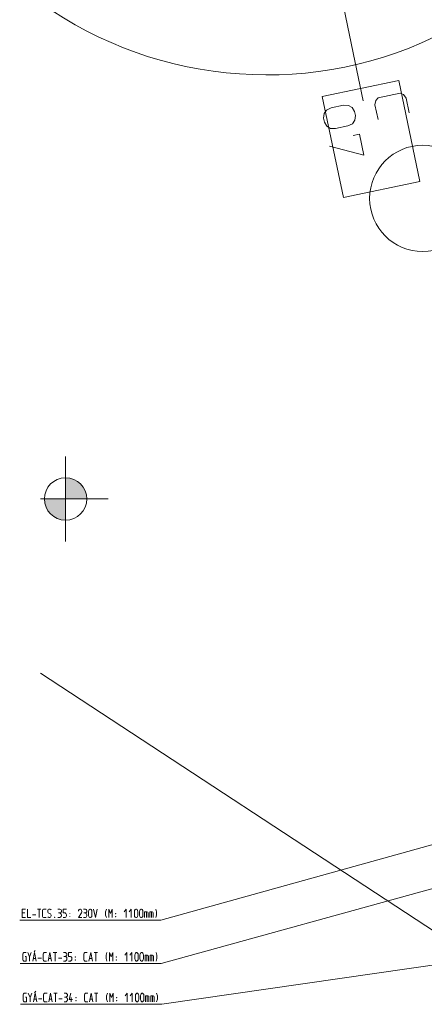
# Model space of a CAD drawing. Units: millimetres. Extents: x 0 to 84150, y 0 to 59010.
# Drawn here: x 21851 to 25660, y 19910 to 29176 of the extents above; entities that cross this region are included whole.
import ezdxf

# ---------------------------------------------------------------- set-up
doc = ezdxf.new("R2010")
doc.units = ezdxf.units.MM
doc.linetypes.add('AUSGEZOGEN', pattern=[0, 0])
doc.layers.get('0').update_dxf_attribs({"linetype": 'CONTINUOUS'})
for name, color, linetype, lineweight in [('1', 18, 'AUSGEZOGEN', 15), ('2', 1, 'AUSGEZOGEN', 15), ('3', 5, 'AUSGEZOGEN', 15), ('5', 171, 'AUSGEZOGEN', 15), ('7', 161, 'AUSGEZOGEN', 15)]:
    doc.layers.add(name, color=color, linetype=linetype, lineweight=lineweight)
doc.layers.add('109', color=1, linetype='AUSGEZOGEN')
doc.styles.get("Standard").update_dxf_attribs({"font": 'TXT.SHX'})

# ---------------------------------------------------------------- blocks, each defined once
blk = doc.blocks.new('_SWS_COLOR_BLOCK_35')
at = {"layer": '109', "color": 171}
for points in [[(22283.3, 24665.2), (22283.3, 24865.2), (22359.8, 24850)], [(22283.3, 24665.2), (22359.8, 24850), (22424.7, 24806.7)], [(22283.3, 24665.2), (22424.7, 24806.7), (22468, 24741.8)], [(22283.3, 24665.2), (22468, 24741.8), (22483.3, 24665.2)]]:
    blk.add_solid(points, dxfattribs=at)
blk.add_attdef('', (0, 0), '', height=1)
blk = doc.blocks.new('_SWS_COLOR_BLOCK_36')
at = {"layer": '109', "color": 171}
for points in [[(22283.3, 24665.2), (22098.5, 24588.7), (22083.3, 24665.2)], [(22283.3, 24665.2), (22141.8, 24523.8), (22098.5, 24588.7)], [(22283.3, 24665.2), (22206.7, 24480.5), (22141.8, 24523.8)], [(22283.3, 24665.2), (22283.3, 24465.2), (22206.7, 24480.5)]]:
    blk.add_solid(points, dxfattribs=at)
blk.add_attdef('', (0, 0), '', height=1)

msp = doc.modelspace()

# ---------------------------------------------------------------- linework, layer by layer
at = {"layer": '1', "linetype": 'AUSGEZOGEN'}
for p, q in [((28917.75, 21877.38), (23183.45, 20292.5)), ((28287.4, 20649.23), (23188.32, 19909.5)), ((21879.4, 20384.77), (21882.81, 20392.23)), ((21882.81, 20392.23), (21888.79, 20396.5)), ((21888.79, 20396.5), (21911.4, 20396.5)), ((21927.4, 20396.5), (21943.61, 20356.5)), ((21959.4, 20396.5), (21943.61, 20356.5)), ((21975.4, 20316.5), (21991.61, 20396.5)), ((21996.73, 20415.17), (21986.07, 20401.83)), ((21991.61, 20396.5), (22007.4, 20316.5)), ((22074.81, 20392.23), (22071.4, 20384.77)), ((22080.79, 20396.5), (22074.81, 20392.23)), ((22103.4, 20396.5), (22080.79, 20396.5)), ((22119.4, 20316.5), (22135.61, 20396.5)), ((22135.61, 20396.5), (22151.4, 20316.5)), ((22167.4, 20396.5), (22199.4, 20396.5)), ((22183.61, 20316.5), (22183.61, 20396.5)), ((22263.4, 20396.5), (22282.6, 20396.5)), ((22289, 20392.23), (22282.6, 20396.5)), ((22293.69, 20388.5), (22289, 20392.23)), ((22295.4, 20384.77), (22293.69, 20388.5)), ((22311.4, 20396.5), (22311.4, 20360.23)), ((22343.4, 20396.5), (22311.4, 20396.5)), ((22458.81, 20392.23), (22455.4, 20384.77)), ((22464.79, 20396.5), (22458.81, 20392.23)), ((22487.4, 20396.5), (22464.79, 20396.5)), ((22503.4, 20316.5), (22519.61, 20396.5)), ((22519.61, 20396.5), (22535.4, 20316.5)), ((22551.4, 20396.5), (22583.4, 20396.5)), ((22567.61, 20316.5), (22567.61, 20396.5)), ((22671.29, 20396.5), (22663.61, 20372.5)), ((22695.4, 20396.5), (22711.61, 20356.5)), ((22695.4, 20316.5), (22695.4, 20396.5)), ((22711.61, 20356.5), (22727.4, 20396.5)), ((22727.4, 20396.5), (22727.4, 20316.5)), ((22858.17, 20396.5), (22839.4, 20372.5)), ((22858.17, 20316.5), (22858.17, 20396.5)), ((22906.17, 20396.5), (22887.4, 20372.5)), ((22906.17, 20316.5), (22906.17, 20396.5)), ((22937.53, 20384.77), (22941.8, 20392.23)), ((22941.8, 20392.23), (22948.2, 20396.5)), ((22948.2, 20396.5), (22954.6, 20396.5)), ((22954.6, 20396.5), (22961, 20392.23)), ((22961, 20392.23), (22965.69, 20384.77)), ((22985.53, 20384.77), (22989.8, 20392.23)), ((22989.8, 20392.23), (22996.2, 20396.5)), ((22996.2, 20396.5), (23002.6, 20396.5)), ((23002.6, 20396.5), (23009, 20392.23)), ((23009, 20392.23), (23013.69, 20384.77)), ((23135.51, 20396.5), (23143.61, 20372.5)), ((21879.4, 20328.23), (21879.4, 20384.77)), ((21882.81, 20320.77), (21879.4, 20328.23)), ((21888.79, 20316.5), (21882.81, 20320.77)), ((21911.4, 20316.5), (21888.79, 20316.5)), ((21901.59, 20360.23), (21911.4, 20360.23)), ((21911.4, 20360.23), (21911.4, 20316.5)), ((21943.61, 20316.5), (21943.61, 20356.5)), ((21980.09, 20340.5), (22002.71, 20340.5)), ((22023.4, 20344.23), (22055.4, 20344.23)), ((22071.4, 20384.77), (22071.4, 20328.23)), ((22071.4, 20328.23), (22074.81, 20320.77)), ((22074.81, 20320.77), (22080.79, 20316.5)), ((22080.79, 20316.5), (22103.4, 20316.5)), ((22124.09, 20340.5), (22146.71, 20340.5)), ((22215.4, 20344.23), (22247.4, 20344.23)), ((22263.4, 20316.5), (22282.6, 20316.5)), ((22268.09, 20360.23), (22282.6, 20360.23)), ((22282.6, 20360.23), (22289, 20364.5)), ((22289, 20356.5), (22282.6, 20360.23)), ((22282.6, 20316.5), (22289, 20320.77)), ((22289, 20364.5), (22293.69, 20368.77)), ((22293.69, 20348.5), (22289, 20356.5)), ((22289, 20320.77), (22293.69, 20328.23)), ((22293.69, 20368.77), (22295.4, 20372.5)), ((22295.4, 20344.23), (22293.69, 20348.5)), ((22293.69, 20328.23), (22295.4, 20332.5)), ((22295.4, 20372.5), (22295.4, 20384.77)), ((22295.4, 20332.5), (22295.4, 20344.23)), ((22311.4, 20360.23), (22330.6, 20360.23)), ((22311.4, 20316.5), (22330.6, 20316.5)), ((22330.6, 20360.23), (22337, 20356.5)), ((22337, 20320.77), (22330.6, 20316.5)), ((22337, 20356.5), (22341.69, 20348.5)), ((22341.69, 20328.23), (22337, 20320.77)), ((22341.69, 20348.5), (22343.4, 20344.23)), ((22343.4, 20332.5), (22341.69, 20328.23)), ((22343.4, 20344.23), (22343.4, 20332.5)), ((22373.91, 20356.5), (22373.91, 20352.77)), ((22376.89, 20356.5), (22373.91, 20356.5)), ((22373.91, 20352.77), (22376.89, 20352.77)), ((22373.91, 20328.23), (22376.89, 20328.23)), ((22373.91, 20328.23), (22373.91, 20324.5)), ((22373.91, 20324.5), (22376.89, 20324.5)), ((22376.89, 20356.5), (22376.89, 20352.77)), ((22376.89, 20324.5), (22376.89, 20328.23)), ((22455.4, 20384.77), (22455.4, 20328.23)), ((22455.4, 20328.23), (22458.81, 20320.77)), ((22458.81, 20320.77), (22464.79, 20316.5)), ((22464.79, 20316.5), (22487.4, 20316.5)), ((22508.09, 20340.5), (22530.71, 20340.5)), ((22663.61, 20340.5), (22663.61, 20372.5)), ((22671.29, 20316.5), (22663.61, 20340.5)), ((22757.91, 20356.5), (22757.91, 20352.77)), ((22760.89, 20356.5), (22757.91, 20356.5)), ((22757.91, 20352.77), (22760.89, 20352.77)), ((22757.91, 20328.23), (22760.89, 20328.23)), ((22757.91, 20328.23), (22757.91, 20324.5)), ((22757.91, 20324.5), (22760.89, 20324.5)), ((22760.89, 20356.5), (22760.89, 20352.77)), ((22760.89, 20324.5), (22760.89, 20328.23)), ((22935.4, 20372.5), (22937.53, 20384.77)), ((22935.4, 20340.5), (22935.4, 20372.5)), ((22937.53, 20328.23), (22935.4, 20340.5)), ((22941.8, 20320.77), (22937.53, 20328.23)), ((22948.2, 20316.5), (22941.8, 20320.77)), ((22954.6, 20316.5), (22948.2, 20316.5)), ((22961, 20320.77), (22954.6, 20316.5)), ((22965.69, 20328.23), (22961, 20320.77)), ((22965.69, 20384.77), (22967.4, 20372.5)), ((22967.4, 20340.5), (22965.69, 20328.23)), ((22967.4, 20372.5), (22967.4, 20340.5)), ((22983.4, 20372.5), (22985.53, 20384.77)), ((22983.4, 20340.5), (22983.4, 20372.5)), ((22985.53, 20328.23), (22983.4, 20340.5)), ((22989.8, 20320.77), (22985.53, 20328.23)), ((22996.2, 20316.5), (22989.8, 20320.77)), ((23002.6, 20316.5), (22996.2, 20316.5)), ((23009, 20320.77), (23002.6, 20316.5)), ((23013.69, 20328.23), (23009, 20320.77)), ((23013.69, 20384.77), (23015.4, 20372.5)), ((23015.4, 20340.5), (23013.69, 20328.23)), ((23015.4, 20372.5), (23015.4, 20340.5)), ((23031.4, 20316.5), (23031.4, 20372.5)), ((23053.59, 20372.5), (23031.4, 20372.5)), ((23047.61, 20372.5), (23047.61, 20316.5)), ((23060.41, 20368.77), (23053.59, 20372.5)), ((23063.4, 20360.23), (23060.41, 20368.77)), ((23063.4, 20316.5), (23063.4, 20360.23)), ((23079.4, 20372.5), (23079.4, 20316.5)), ((23101.59, 20372.5), (23079.4, 20372.5)), ((23095.61, 20372.5), (23095.61, 20316.5)), ((23108.41, 20368.77), (23101.59, 20372.5)), ((23111.4, 20360.23), (23108.41, 20368.77)), ((23111.4, 20316.5), (23111.4, 20360.23)), ((23135.51, 20316.5), (23143.61, 20340.5)), ((23143.61, 20340.5), (23143.61, 20372.5)), ((21855.4, 20292.5), (23183.45, 20292.5)), ((22001.61, 20032.17), (21990.95, 20018.83)), ((21884.28, 20001.77), (21887.69, 20009.23)), ((21884.28, 19945.23), (21884.28, 20001.77)), ((21887.69, 19937.77), (21884.28, 19945.23)), ((21887.69, 20009.23), (21893.67, 20013.5)), ((21893.67, 19933.5), (21887.69, 19937.77)), ((21893.67, 20013.5), (21916.28, 20013.5)), ((21916.28, 19933.5), (21893.67, 19933.5)), ((21906.47, 19977.23), (21916.28, 19977.23)), ((21916.28, 19977.23), (21916.28, 19933.5)), ((21932.28, 20013.5), (21948.49, 19973.5)), ((21964.28, 20013.5), (21948.49, 19973.5)), ((21948.49, 19933.5), (21948.49, 19973.5)), ((21980.28, 19933.5), (21996.49, 20013.5)), ((21984.97, 19957.5), (22007.59, 19957.5)), ((21996.49, 20013.5), (22012.28, 19933.5)), ((22028.28, 19961.23), (22060.28, 19961.23)), ((22079.69, 20009.23), (22076.28, 20001.77)), ((22076.28, 20001.77), (22076.28, 19945.23)), ((22076.28, 19945.23), (22079.69, 19937.77)), ((22085.67, 20013.5), (22079.69, 20009.23)), ((22079.69, 19937.77), (22085.67, 19933.5)), ((22108.28, 20013.5), (22085.67, 20013.5)), ((22085.67, 19933.5), (22108.28, 19933.5)), ((22124.28, 19933.5), (22140.49, 20013.5)), ((22128.97, 19957.5), (22151.59, 19957.5)), ((22140.49, 20013.5), (22156.28, 19933.5)), ((22172.28, 20013.5), (22204.28, 20013.5)), ((22188.49, 19933.5), (22188.49, 20013.5)), ((22220.28, 19961.23), (22252.28, 19961.23)), ((22268.28, 20013.5), (22287.48, 20013.5)), ((22268.28, 19933.5), (22287.48, 19933.5)), ((22272.97, 19977.23), (22287.48, 19977.23)), ((22293.88, 20009.23), (22287.48, 20013.5)), ((22287.48, 19977.23), (22293.88, 19981.5)), ((22293.88, 19973.5), (22287.48, 19977.23)), ((22287.48, 19933.5), (22293.88, 19937.77)), ((22298.57, 20005.5), (22293.88, 20009.23)), ((22293.88, 19981.5), (22298.57, 19985.77)), ((22298.57, 19965.5), (22293.88, 19973.5)), ((22293.88, 19937.77), (22298.57, 19945.23)), ((22300.28, 20001.77), (22298.57, 20005.5)), ((22298.57, 19985.77), (22300.28, 19989.5)), ((22300.28, 19961.23), (22298.57, 19965.5)), ((22298.57, 19945.23), (22300.28, 19949.5)), ((22300.28, 19989.5), (22300.28, 20001.77)), ((22300.28, 19949.5), (22300.28, 19961.23)), ((22332.49, 20013.5), (22316.28, 19953.77)), ((22316.28, 19953.77), (22348.28, 19953.77)), ((22335.48, 19933.5), (22335.48, 19973.5)), ((22378.79, 19973.5), (22378.79, 19969.77)), ((22381.77, 19973.5), (22378.79, 19973.5)), ((22378.79, 19969.77), (22381.77, 19969.77)), ((22378.79, 19945.23), (22381.77, 19945.23)), ((22378.79, 19945.23), (22378.79, 19941.5)), ((22378.79, 19941.5), (22381.77, 19941.5)), ((22381.77, 19973.5), (22381.77, 19969.77)), ((22381.77, 19941.5), (22381.77, 19945.23)), ((22463.69, 20009.23), (22460.28, 20001.77)), ((22460.28, 20001.77), (22460.28, 19945.23)), ((22460.28, 19945.23), (22463.69, 19937.77)), ((22469.67, 20013.5), (22463.69, 20009.23)), ((22463.69, 19937.77), (22469.67, 19933.5)), ((22492.28, 20013.5), (22469.67, 20013.5)), ((22469.67, 19933.5), (22492.28, 19933.5)), ((22508.28, 19933.5), (22524.49, 20013.5)), ((22512.97, 19957.5), (22535.59, 19957.5)), ((22524.49, 20013.5), (22540.28, 19933.5)), ((22556.28, 20013.5), (22588.28, 20013.5)), ((22572.49, 19933.5), (22572.49, 20013.5)), ((22676.17, 20013.5), (22668.49, 19989.5)), ((22668.49, 19957.5), (22668.49, 19989.5)), ((22676.17, 19933.5), (22668.49, 19957.5)), ((22700.28, 20013.5), (22716.49, 19973.5)), ((22700.28, 19933.5), (22700.28, 20013.5)), ((22716.49, 19973.5), (22732.28, 20013.5)), ((22732.28, 20013.5), (22732.28, 19933.5)), ((22762.79, 19973.5), (22762.79, 19969.77)), ((22765.77, 19973.5), (22762.79, 19973.5)), ((22762.79, 19969.77), (22765.77, 19969.77)), ((22762.79, 19945.23), (22765.77, 19945.23)), ((22762.79, 19945.23), (22762.79, 19941.5)), ((22762.79, 19941.5), (22765.77, 19941.5)), ((22765.77, 19973.5), (22765.77, 19969.77)), ((22765.77, 19941.5), (22765.77, 19945.23)), ((22863.05, 20013.5), (22844.28, 19989.5)), ((22863.05, 19933.5), (22863.05, 20013.5)), ((22911.05, 20013.5), (22892.28, 19989.5)), ((22911.05, 19933.5), (22911.05, 20013.5)), ((22940.28, 19989.5), (22942.41, 20001.77)), ((22940.28, 19957.5), (22940.28, 19989.5)), ((22942.41, 19945.23), (22940.28, 19957.5)), ((22942.41, 20001.77), (22946.68, 20009.23)), ((22946.68, 19937.77), (22942.41, 19945.23)), ((22946.68, 20009.23), (22953.08, 20013.5)), ((22953.08, 19933.5), (22946.68, 19937.77)), ((22953.08, 20013.5), (22959.48, 20013.5)), ((22959.48, 19933.5), (22953.08, 19933.5)), ((22959.48, 20013.5), (22965.88, 20009.23)), ((22965.88, 19937.77), (22959.48, 19933.5)), ((22965.88, 20009.23), (22970.57, 20001.77)), ((22970.57, 19945.23), (22965.88, 19937.77)), ((22970.57, 20001.77), (22972.28, 19989.5)), ((22972.28, 19957.5), (22970.57, 19945.23)), ((22972.28, 19989.5), (22972.28, 19957.5)), ((22988.28, 19989.5), (22990.41, 20001.77)), ((22988.28, 19957.5), (22988.28, 19989.5)), ((22990.41, 19945.23), (22988.28, 19957.5)), ((22990.41, 20001.77), (22994.68, 20009.23)), ((22994.68, 19937.77), (22990.41, 19945.23)), ((22994.68, 20009.23), (23001.08, 20013.5)), ((23001.08, 19933.5), (22994.68, 19937.77)), ((23001.08, 20013.5), (23007.48, 20013.5)), ((23007.48, 19933.5), (23001.08, 19933.5)), ((23007.48, 20013.5), (23013.88, 20009.23)), ((23013.88, 19937.77), (23007.48, 19933.5)), ((23013.88, 20009.23), (23018.57, 20001.77)), ((23018.57, 19945.23), (23013.88, 19937.77)), ((23018.57, 20001.77), (23020.28, 19989.5)), ((23020.28, 19957.5), (23018.57, 19945.23)), ((23020.28, 19989.5), (23020.28, 19957.5)), ((23036.28, 19933.5), (23036.28, 19989.5)), ((23058.47, 19989.5), (23036.28, 19989.5)), ((23052.49, 19989.5), (23052.49, 19933.5)), ((23065.29, 19985.77), (23058.47, 19989.5)), ((23068.28, 19977.23), (23065.29, 19985.77)), ((23068.28, 19933.5), (23068.28, 19977.23)), ((23084.28, 19989.5), (23084.28, 19933.5)), ((23106.47, 19989.5), (23084.28, 19989.5)), ((23100.49, 19989.5), (23100.49, 19933.5)), ((23113.29, 19985.77), (23106.47, 19989.5)), ((23116.28, 19977.23), (23113.29, 19985.77)), ((23116.28, 19933.5), (23116.28, 19977.23)), ((23148.49, 19989.5), (23140.39, 20013.5)), ((23140.39, 19933.5), (23148.49, 19957.5)), ((23148.49, 19957.5), (23148.49, 19989.5)), ((21860.28, 19909.5), (23188.32, 19909.5))]:
    msp.add_line(p, q, dxfattribs=at)
at = {"layer": '2', "linetype": 'AUSGEZOGEN'}
for p, q in [((29312.73, 22406.28), (23179.25, 20701.28)), ((21875.2, 20805.28), (21907.2, 20805.28)), ((21875.2, 20725.28), (21875.2, 20805.28)), ((21875.2, 20769.01), (21900.8, 20769.01)), ((21923.2, 20805.28), (21923.2, 20725.28)), ((22019.2, 20805.28), (22051.2, 20805.28)), ((22035.41, 20725.28), (22035.41, 20805.28)), ((22070.61, 20801.01), (22067.2, 20793.55)), ((22067.2, 20793.55), (22067.2, 20737.01)), ((22076.59, 20805.28), (22070.61, 20801.01)), ((22099.2, 20805.28), (22076.59, 20805.28)), ((22116.91, 20795.15), (22115.2, 20789.28)), ((22115.2, 20789.28), (22115.2, 20781.28)), ((22115.2, 20781.28), (22116.91, 20775.41)), ((22120.75, 20801.01), (22116.91, 20795.15)), ((22116.91, 20775.41), (22119.89, 20769.01)), ((22119.89, 20769.01), (22142.51, 20761.55)), ((22126.29, 20805.28), (22120.75, 20801.01)), ((22137.39, 20805.28), (22126.29, 20805.28)), ((22144.21, 20801.01), (22137.39, 20805.28)), ((22142.51, 20761.55), (22145.49, 20755.15)), ((22147.2, 20797.28), (22144.21, 20801.01)), ((22211.2, 20805.28), (22230.4, 20805.28)), ((22215.89, 20769.01), (22230.4, 20769.01)), ((22236.8, 20801.01), (22230.4, 20805.28)), ((22230.4, 20769.01), (22236.8, 20773.28)), ((22236.8, 20765.28), (22230.4, 20769.01)), ((22241.49, 20797.28), (22236.8, 20801.01)), ((22236.8, 20773.28), (22241.49, 20777.55)), ((22241.49, 20757.28), (22236.8, 20765.28)), ((22243.2, 20793.55), (22241.49, 20797.28)), ((22241.49, 20777.55), (22243.2, 20781.28)), ((22243.2, 20753.01), (22241.49, 20757.28)), ((22243.2, 20781.28), (22243.2, 20793.55)), ((22259.2, 20805.28), (22259.2, 20769.01)), ((22291.2, 20805.28), (22259.2, 20805.28)), ((22259.2, 20769.01), (22278.4, 20769.01)), ((22278.4, 20769.01), (22284.8, 20765.28)), ((22284.8, 20765.28), (22289.49, 20757.28)), ((22289.49, 20757.28), (22291.2, 20753.01)), ((22321.71, 20765.28), (22321.71, 20761.55)), ((22324.69, 20765.28), (22321.71, 20765.28)), ((22321.71, 20761.55), (22324.69, 20761.55)), ((22324.69, 20765.28), (22324.69, 20761.55)), ((22404.91, 20793.55), (22403.2, 20785.01)), ((22403.2, 20725.28), (22433.49, 20769.01)), ((22409.6, 20801.01), (22404.91, 20793.55)), ((22416, 20805.28), (22409.6, 20801.01)), ((22422.4, 20805.28), (22416, 20805.28)), ((22428.8, 20801.01), (22422.4, 20805.28)), ((22433.49, 20793.55), (22428.8, 20801.01)), ((22435.2, 20785.01), (22433.49, 20793.55)), ((22435.2, 20777.55), (22433.49, 20769.01)), ((22435.2, 20785.01), (22435.2, 20777.55)), ((22451.2, 20805.28), (22470.4, 20805.28)), ((22455.89, 20769.01), (22470.4, 20769.01)), ((22476.8, 20801.01), (22470.4, 20805.28)), ((22470.4, 20769.01), (22476.8, 20773.28)), ((22476.8, 20765.28), (22470.4, 20769.01)), ((22481.49, 20797.28), (22476.8, 20801.01)), ((22476.8, 20773.28), (22481.49, 20777.55)), ((22481.49, 20757.28), (22476.8, 20765.28)), ((22483.2, 20793.55), (22481.49, 20797.28)), ((22481.49, 20777.55), (22483.2, 20781.28)), ((22483.2, 20753.01), (22481.49, 20757.28)), ((22483.2, 20781.28), (22483.2, 20793.55)), ((22499.2, 20781.28), (22501.33, 20793.55)), ((22499.2, 20749.28), (22499.2, 20781.28)), ((22501.33, 20793.55), (22505.6, 20801.01)), ((22505.6, 20801.01), (22512, 20805.28)), ((22512, 20805.28), (22518.4, 20805.28)), ((22518.4, 20805.28), (22524.8, 20801.01)), ((22524.8, 20801.01), (22529.49, 20793.55)), ((22529.49, 20793.55), (22531.2, 20781.28)), ((22531.2, 20781.28), (22531.2, 20749.28)), ((22563.41, 20725.28), (22547.2, 20805.28)), ((22579.2, 20805.28), (22563.41, 20725.28)), ((22667.09, 20805.28), (22659.41, 20781.28)), ((22659.41, 20749.28), (22659.41, 20781.28)), ((22691.2, 20805.28), (22707.41, 20765.28)), ((22691.2, 20725.28), (22691.2, 20805.28)), ((22707.41, 20765.28), (22723.2, 20805.28)), ((22723.2, 20805.28), (22723.2, 20725.28)), ((22753.71, 20765.28), (22753.71, 20761.55)), ((22756.69, 20765.28), (22753.71, 20765.28)), ((22753.71, 20761.55), (22756.69, 20761.55)), ((22756.69, 20765.28), (22756.69, 20761.55)), ((22853.97, 20805.28), (22835.2, 20781.28)), ((22853.97, 20725.28), (22853.97, 20805.28)), ((22901.97, 20805.28), (22883.2, 20781.28)), ((22901.97, 20725.28), (22901.97, 20805.28)), ((22931.2, 20781.28), (22933.33, 20793.55)), ((22931.2, 20749.28), (22931.2, 20781.28)), ((22933.33, 20793.55), (22937.6, 20801.01)), ((22937.6, 20801.01), (22944, 20805.28)), ((22944, 20805.28), (22950.4, 20805.28)), ((22950.4, 20805.28), (22956.8, 20801.01)), ((22956.8, 20801.01), (22961.49, 20793.55)), ((22961.49, 20793.55), (22963.2, 20781.28)), ((22963.2, 20781.28), (22963.2, 20749.28)), ((22979.2, 20781.28), (22981.33, 20793.55)), ((22979.2, 20749.28), (22979.2, 20781.28)), ((22981.33, 20793.55), (22985.6, 20801.01)), ((22985.6, 20801.01), (22992, 20805.28)), ((22992, 20805.28), (22998.4, 20805.28)), ((22998.4, 20805.28), (23004.8, 20801.01)), ((23004.8, 20801.01), (23009.49, 20793.55)), ((23009.49, 20793.55), (23011.2, 20781.28)), ((23011.2, 20781.28), (23011.2, 20749.28)), ((23027.2, 20725.28), (23027.2, 20781.28)), ((23049.39, 20781.28), (23027.2, 20781.28)), ((23043.41, 20781.28), (23043.41, 20725.28)), ((23056.21, 20777.55), (23049.39, 20781.28)), ((23059.2, 20769.01), (23056.21, 20777.55)), ((23059.2, 20725.28), (23059.2, 20769.01)), ((23075.2, 20781.28), (23075.2, 20725.28)), ((23097.39, 20781.28), (23075.2, 20781.28)), ((23091.41, 20781.28), (23091.41, 20725.28)), ((23104.21, 20777.55), (23097.39, 20781.28)), ((23107.2, 20769.01), (23104.21, 20777.55)), ((23107.2, 20725.28), (23107.2, 20769.01)), ((23139.41, 20781.28), (23131.31, 20805.28)), ((23139.41, 20749.28), (23139.41, 20781.28)), ((21851.2, 20701.28), (23179.25, 20701.28)), ((21907.2, 20725.28), (21875.2, 20725.28)), ((21923.2, 20725.28), (21955.2, 20725.28)), ((21971.2, 20753.01), (22003.2, 20753.01)), ((22067.2, 20737.01), (22070.61, 20729.55)), ((22070.61, 20729.55), (22076.59, 20725.28)), ((22076.59, 20725.28), (22099.2, 20725.28)), ((22115.2, 20733.28), (22118.61, 20729.55)), ((22124.59, 20725.28), (22118.61, 20729.55)), ((22136.11, 20725.28), (22124.59, 20725.28)), ((22141.65, 20729.55), (22136.11, 20725.28)), ((22145.49, 20735.41), (22141.65, 20729.55)), ((22145.49, 20755.15), (22147.2, 20749.28)), ((22147.2, 20741.28), (22145.49, 20735.41)), ((22147.2, 20749.28), (22147.2, 20741.28)), ((22177.71, 20729.55), (22177.71, 20725.28)), ((22177.71, 20729.55), (22180.69, 20729.55)), ((22180.69, 20725.28), (22177.71, 20725.28)), ((22180.69, 20729.55), (22180.69, 20725.28)), ((22211.2, 20725.28), (22230.4, 20725.28)), ((22230.4, 20725.28), (22236.8, 20729.55)), ((22236.8, 20729.55), (22241.49, 20737.01)), ((22241.49, 20737.01), (22243.2, 20741.28)), ((22243.2, 20741.28), (22243.2, 20753.01)), ((22259.2, 20725.28), (22278.4, 20725.28)), ((22284.8, 20729.55), (22278.4, 20725.28)), ((22289.49, 20737.01), (22284.8, 20729.55)), ((22291.2, 20741.28), (22289.49, 20737.01)), ((22291.2, 20753.01), (22291.2, 20741.28)), ((22321.71, 20737.01), (22324.69, 20737.01)), ((22321.71, 20737.01), (22321.71, 20733.28)), ((22321.71, 20733.28), (22324.69, 20733.28)), ((22324.69, 20733.28), (22324.69, 20737.01)), ((22403.2, 20725.28), (22435.2, 20725.28)), ((22451.2, 20725.28), (22470.4, 20725.28)), ((22470.4, 20725.28), (22476.8, 20729.55)), ((22476.8, 20729.55), (22481.49, 20737.01)), ((22481.49, 20737.01), (22483.2, 20741.28)), ((22483.2, 20741.28), (22483.2, 20753.01)), ((22501.33, 20737.01), (22499.2, 20749.28)), ((22505.6, 20729.55), (22501.33, 20737.01)), ((22512, 20725.28), (22505.6, 20729.55)), ((22518.4, 20725.28), (22512, 20725.28)), ((22524.8, 20729.55), (22518.4, 20725.28)), ((22529.49, 20737.01), (22524.8, 20729.55)), ((22531.2, 20749.28), (22529.49, 20737.01)), ((22667.09, 20725.28), (22659.41, 20749.28)), ((22753.71, 20737.01), (22756.69, 20737.01)), ((22753.71, 20737.01), (22753.71, 20733.28)), ((22753.71, 20733.28), (22756.69, 20733.28)), ((22756.69, 20733.28), (22756.69, 20737.01)), ((22933.33, 20737.01), (22931.2, 20749.28)), ((22937.6, 20729.55), (22933.33, 20737.01)), ((22944, 20725.28), (22937.6, 20729.55)), ((22950.4, 20725.28), (22944, 20725.28)), ((22956.8, 20729.55), (22950.4, 20725.28)), ((22961.49, 20737.01), (22956.8, 20729.55)), ((22963.2, 20749.28), (22961.49, 20737.01)), ((22981.33, 20737.01), (22979.2, 20749.28)), ((22985.6, 20729.55), (22981.33, 20737.01)), ((22992, 20725.28), (22985.6, 20729.55)), ((22998.4, 20725.28), (22992, 20725.28)), ((23004.8, 20729.55), (22998.4, 20725.28)), ((23009.49, 20737.01), (23004.8, 20729.55)), ((23011.2, 20749.28), (23009.49, 20737.01)), ((23131.31, 20725.28), (23139.41, 20749.28))]:
    msp.add_line(p, q, dxfattribs=at)
at = {"layer": '3', "linetype": 'AUSGEZOGEN'}
for p, q in [((25433.48, 28485.4), (25226.12, 28441.33)), ((25465.31, 28470.36), (25433.48, 28485.4)), ((25488.72, 28437.17), (25465.31, 28470.36)), ((24782.03, 28346.93), (24899.41, 28371.88)), ((24899.41, 28371.88), (24947.18, 28368.4)), ((24947.18, 28368.4), (24980.11, 28348.14)), ((25203.16, 28414.64), (25195.28, 28374.8)), ((25195.28, 28374.8), (25224.66, 28236.55)), ((25226.12, 28441.33), (25203.16, 28414.64)), ((25518.11, 28298.92), (25488.72, 28437.17)), ((24710.63, 28249.97), (24717.97, 28292.42)), ((24717.97, 28292.42), (24739.81, 28324.33)), ((24739.81, 28324.33), (24782.03, 28346.93)), ((24980.11, 28348.14), (25004.08, 28312.34)), ((25004.08, 28312.34), (25012.39, 28273.22)), ((25012.39, 28273.22), (25005.06, 28230.76)), ((24718.95, 28210.84), (24710.63, 28249.97)), ((24742.92, 28175.04), (24718.95, 28210.84)), ((24776.4, 28152.17), (24742.92, 28175.04)), ((24940.99, 28176.25), (24823.62, 28151.3)), ((24983.77, 28196.25), (24940.99, 28176.25)), ((25005.06, 28230.76), (24983.77, 28196.25)), ((24823.62, 28151.3), (24776.4, 28152.17)), ((24991.13, 28084.67), (25049.82, 28097.15)), ((25091.4, 27901.52), (25049.82, 28097.15)), ((24766.91, 27985.22), (25091.4, 27901.52))]:
    msp.add_line(p, q, dxfattribs=at)
at = {"layer": '5', "linetype": 'AUSGEZOGEN'}
for p, q in [((24764.2, 29947.18), (25025.8, 28697.47)), ((25085.2, 28411.75), (25025.8, 28697.47)), ((25418.52, 28603.23), (24699.75, 28453.83)), ((25616.25, 27652.27), (25418.52, 28603.23)), ((24699.75, 28453.83), (24897.47, 27502.87)), ((24897.47, 27502.87), (25616.25, 27652.27)), ((22283.27, 24265.23), (22283.27, 25065.23)), ((22048, 24665.23), (22683.27, 24665.23)), ((22048, 23025.7), (26332.35, 20216.22))]:
    msp.add_line(p, q, dxfattribs=at)
msp.add_circle((22283.27, 24665.23), 200, dxfattribs=at)
msp.add_arc((24176.45, 32335.95), 3680.03, 234.663403, 359.998403, dxfattribs=at)
at = {"layer": '7', "linetype": 'AUSGEZOGEN'}
msp.add_circle((25644.88, 27493.95), 500, dxfattribs=at)
msp.add_arc((24176.45, 32335.95), 3680.03, 234.663403, 359.998403, dxfattribs=at)

# ---------------------------------------------------------------- block references
for name in ['_SWS_COLOR_BLOCK_35', '_SWS_COLOR_BLOCK_36']:
    msp.add_blockref(name, (0, 0))

doc.saveas('drawing.dxf')
